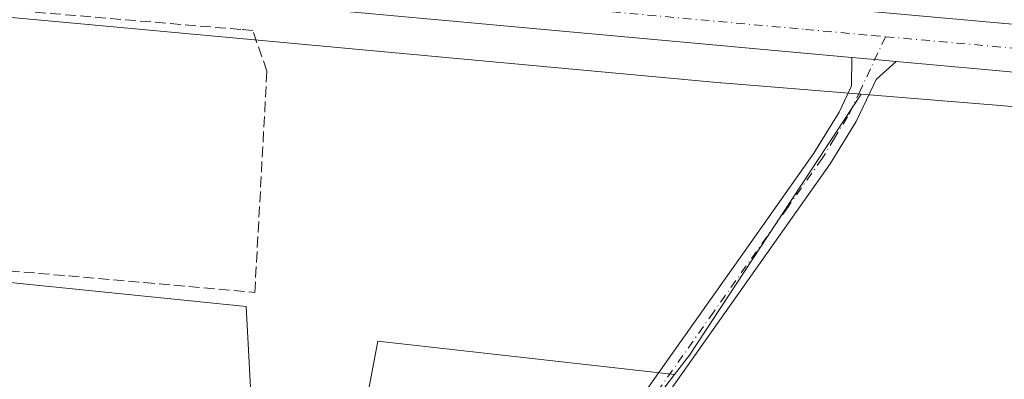
# Model space of a CAD drawing. Units: metres. Extents: x 566582 to 570044, y 4721798 to 4724159.
# Drawn here: x 569773 to 569924, y 4722840 to 4722895 of the extents above; entities that cross this region are included whole.
import ezdxf

# ---------------------------------------------------------------- set-up
doc = ezdxf.new("R2010")
doc.units = ezdxf.units.M
doc.header["$MEASUREMENT"] = 0
doc.linetypes.add('DGN Style 3', pattern=[2.307223458686699, 1.648016756204785, -0.6592067024819142])
doc.linetypes.add('DGN Style 4', pattern=[2.6384748266838614, 1.318413404963828, -0.6592067024819142, 0.001648016756204785, -0.6592067024819142])
for name, color, linetype, lineweight in [('Carretera de calzada única Cxs', 7, 'Continuous', 13), ('Carretera de calzada única eje', 7, 'DGN Style 4', 0), ('Cultivos herbáceos CxS', 92, 'Continuous', 0), ('Huerta CxS', 92, 'Continuous', 0), ('Núcleo urbano CxS', 7, 'Continuous', 0), ('Pista no pavimentada Cxs', 111, 'Continuous', 0), ('Pista no pavimentada eje', 91, 'DGN Style 4', 0), ('Seto lineal', 92, 'DGN Style 3', 0)]:
    doc.layers.add(name, color=color, linetype=linetype, lineweight=lineweight)

# ---------------------------------------------------------------- blocks, each defined once
blk = doc.blocks.new('*U20')
at = {"layer": 'Carretera de calzada única Cxs', "color": 7, "linetype": 'Continuous', "lineweight": 13}
blk.add_polyline3d([(569675.0100999996, 4722916.550100001, 462.3815999999933), (569776.8201000001, 4722907.540100001, 461.980899999995), (569886.6601, 4722898.270099999, 461.4098999999987), (569992.9801000003, 4722888.7501, 461.623900000006), (570009.2816000005, 4722887.6183, 461.5341000000044), (570009.3574999999, 4722880.1095, 461.6156999999948), (569992.3701, 4722881.300100001, 461.5146999999997), (569921.3201000001, 4722887.840100001, 461.3546000000061), (569907.6801000005, 4722889.0801, 461.4149999999936), (569904.4184999998, 4722889.3717, 461.4272000000056), (569900.8800999997, 4722889.700099999, 461.4428999999946), (569792.4401000004, 4722899.590100001, 462.6582999999956), (569734.4200999998, 4722904.870100001, 462.3898999999947)], dxfattribs=at)

msp = doc.modelspace()

# ---------------------------------------------------------------- linework, layer by layer
at = {"layer": 'Carretera de calzada única Cxs', "color": 7, "linetype": 'Continuous', "lineweight": 13, "extrusion": (-0.09067901227391993, -0.9958012098166481, 0.01254062441532352), "elevation": -4754731.539309573, "flags": 128}
msp.add_lwpolyline([(139251.9631133576, 60093.47088375215), (139143.0730519767, 60094.68637933473), (139084.8132992417, 60094.41795822698)], dxfattribs=at)
at = {"layer": 'Carretera de calzada única Cxs', "color": 7, "linetype": 'Continuous', "lineweight": 13, "extrusion": (-0.01424486941226764, -0.2003172900329798, 0.9796275144202875), "elevation": -953742.5873024914, "flags": 128}
msp.add_lwpolyline([(233459.4170430345, 4654712.249230713), (233462.9698244479, 4654712.171052471), (233466.2438927743, 4654712.110302499)], dxfattribs=at)
at = {"layer": 'Carretera de calzada única Cxs', "color": 7, "linetype": 'Continuous', "lineweight": 13}
for points in [[(569651.1369000003, 4722919.023700001, 462.7026999999944), (569656.3201000001, 4722918.590100001, 462.6459000000032), (569675.0100999996, 4722916.550100001, 462.3815999999933), (569776.8201000001, 4722907.540100001, 461.980899999995), (569886.6601, 4722898.270099999, 461.4098999999987), (569992.9801000003, 4722888.7501, 461.623900000006), (570009.2814999997, 4722887.6183, 461.5341000000044)], [(570009.3574000001, 4722880.1095, 461.6156999999948), (569992.3701, 4722881.300100001, 461.5146999999997), (569921.3201000001, 4722887.840100001, 461.3546000000061), (569907.6801000005, 4722889.0801, 461.4149999999936)]]:
    msp.add_polyline3d(points, dxfattribs=at)
at = {"layer": 'Carretera de calzada única eje', "color": 7, "linetype": 'DGN Style 4', "lineweight": 0}
for points in [[(569731.2437000005, 4722908.3665, 462.1138000000064), (569752.5301000001, 4722906.4801, 462.1429999999964), (569755.6201, 4722906.190099999, 462.125199999995), (569784.6401000004, 4722903.5701, 461.9241000000038), (569839.5500999996, 4722898.9301, 461.6659000000073), (569893.7600999996, 4722893.9901, 461.4796000000061), (569903.9801000003, 4722893.0601, 461.4489000000031), (569906.0702999998, 4722892.872500001, 461.445000000007)], [(569906.0702999998, 4722892.872500001, 461.445000000007), (569957.1401000004, 4722888.290100001, 461.3724999999977), (569992.6700999998, 4722885.0101, 461.545499999993), (570001.1700999998, 4722884.4301, 461.6057000000001), (570009.3195000002, 4722883.8573, 461.6710000000021)]]:
    msp.add_polyline3d(points, dxfattribs=at)
at = {"layer": 'Cultivos herbáceos CxS', "color": 92, "linetype": 'Continuous', "lineweight": 0}
for points in [[(569851.5236999998, 4722811.9661, 460.707899999994), (569873.6973000001, 4722841.0251, 460.7134999999981), (569875.9917000001, 4722844.0317, 460.7514999999985), (569889.2373000003, 4722864.144300001, 461.2011999999959), (569902.3453000002, 4722884.048000001, 461.3669999999984), (569923.0629000004, 4722882.352700001, 461.0513000000064), (569980.9489000002, 4722877.410300001, 461.2606999999989), (569981.1061000006, 4722877.398600001, 461.2642999999953), (569981.1791000003, 4722877.3939, 461.2660999999935), (570008.5998999998, 4722875.8487, 461.4104999999981), (570009.4008, 4722875.8037, 461.4119000000064), (570011.0782000005, 4722709.626599999, 460.2698999999994)], [(569902.3453000002, 4722884.048000001, 461.3669999999984), (569889.2373000003, 4722864.144300001, 461.2011999999959), (569875.9917000001, 4722844.0317, 460.7514999999985), (569873.6973000001, 4722841.0251, 460.7134999999981)], [(569902.3453000002, 4722884.048000001, 461.3669999999984), (569923.0629000004, 4722882.352700001, 461.0513000000064), (569980.9489000002, 4722877.410300001, 461.2606999999989), (569981.1061000006, 4722877.398600001, 461.2642999999953), (569981.1791000003, 4722877.3939, 461.2660999999935), (570008.5998999998, 4722875.8487, 461.4104999999981), (570009.4008, 4722875.8037, 461.4119000000064)], [(569873.6973000001, 4722841.0251, 460.7134999999981), (569828.1392999999, 4722846.158700001, 460.6233999999968), (569824.9486999996, 4722829.144500001, 460.508600000001), (569808.9978999998, 4722832.334899999, 460.5791999999929), (569807.9351000004, 4722851.4759, 460.9421000000002), (569769.1621000003, 4722855.4027, 461.7896999999939), (569723.9272999996, 4722859.983899999, 461.5801000000066), (569722.7987000003, 4722840.052100001, 461.338699999993), (569720.7358999997, 4722803.624100001, 460.9391000000033), (569682.4540999997, 4722818.5121, 461.817200000005), (569656.9331, 4722832.336300001, 461.8540000000066), (569655.8702999996, 4722859.9845, 461.5556999999972), (569647.3633000003, 4722874.872099999, 461.5409999999974), (569627.1590999998, 4722879.1259, 461.6738999999943), (569600.5739000002, 4722870.619100001, 461.3594000000012), (569587.8129000004, 4722849.351100001, 461.8552999999956), (569575.0521, 4722831.273700001, 461.6205999999948), (569565.4811000006, 4722816.386299999, 461.6821000000054), (569555.3503000002, 4722801.604900001, 461.4903999999952)], [(569722.7987000003, 4722840.052100001, 461.338699999993), (569723.9272999996, 4722859.983899999, 461.5801000000066), (569769.1621000003, 4722855.4027, 461.7896999999939), (569807.9351000004, 4722851.4759, 460.9421000000002), (569808.9978999998, 4722832.334899999, 460.5791999999929)], [(569824.9486999996, 4722829.144500001, 460.508600000001), (569828.1392999999, 4722846.158700001, 460.6233999999968), (569873.6973000001, 4722841.0251, 460.7134999999981), (569851.5236999998, 4722811.9661, 460.707899999994)], [(569873.6973000001, 4722841.0251, 460.7134999999981), (569851.5236999998, 4722811.9661, 460.707899999994), (569841.4715, 4722798.792300001, 460.6208999999944), (569818.1898999996, 4722765.987500001, 460.3938000000053)]]:
    msp.add_polyline3d(points, dxfattribs=at)
at = {"layer": 'Huerta CxS', "color": 92, "linetype": 'Continuous', "lineweight": 0}
for points in [[(569409.9956999999, 4722932.9476, 463.4277000000002), (569541.9797, 4722921.1251, 463.2969000000012), (569604.8076999999, 4722914.1066, 462.7406000000047), (569638.9776999997, 4722910.7663, 462.5767999999953), (569642.7433000002, 4722907.8599, 462.4340999999986), (569685.4291000003, 4722903.738399999, 462.1477000000014), (569685.4386999998, 4722903.737500001, 462.1475999999967), (569685.4483000003, 4722903.736600001, 462.1475000000065), (569685.4675000003, 4722903.7347, 462.147299999997), (569779.2763, 4722895.1327, 461.7924999999959), (569880.8047000002, 4722885.811100001, 461.2963000000018), (569880.8838999998, 4722885.803900001, 461.2961000000069), (569902.3453000002, 4722884.048000001, 461.3669999999984)], [(569685.4675000003, 4722903.7347, 462.147299999997), (569779.2763, 4722895.1327, 461.7924999999959), (569880.8047000002, 4722885.811100001, 461.2963000000018), (569880.8838999998, 4722885.803900001, 461.2961000000069), (569902.3453000002, 4722884.048000001, 461.3669999999984), (569889.2373000003, 4722864.144300001, 461.2011999999959), (569875.9917000001, 4722844.0317, 460.7514999999985), (569873.6973000001, 4722841.0251, 460.7134999999981), (569828.1392999999, 4722846.158700001, 460.6233999999968), (569824.9486999996, 4722829.144500001, 460.508600000001)], [(569902.3453000002, 4722884.048000001, 461.3669999999984), (569889.2373000003, 4722864.144300001, 461.2011999999959), (569875.9917000001, 4722844.0317, 460.7514999999985), (569873.6973000001, 4722841.0251, 460.7134999999981)], [(569873.6973000001, 4722841.0251, 460.7134999999981), (569828.1392999999, 4722846.158700001, 460.6233999999968), (569824.9486999996, 4722829.144500001, 460.508600000001), (569808.9978999998, 4722832.334899999, 460.5791999999929), (569807.9351000004, 4722851.4759, 460.9421000000002), (569769.1621000003, 4722855.4027, 461.7896999999939), (569723.9272999996, 4722859.983899999, 461.5801000000066), (569722.7987000003, 4722840.052100001, 461.338699999993), (569720.7358999997, 4722803.624100001, 460.9391000000033), (569682.4540999997, 4722818.5121, 461.817200000005), (569656.9331, 4722832.336300001, 461.8540000000066), (569655.8702999996, 4722859.9845, 461.5556999999972), (569647.3633000003, 4722874.872099999, 461.5409999999974), (569627.1590999998, 4722879.1259, 461.6738999999943), (569600.5739000002, 4722870.619100001, 461.3594000000012), (569587.8129000004, 4722849.351100001, 461.8552999999956), (569575.0521, 4722831.273700001, 461.6205999999948), (569565.4811000006, 4722816.386299999, 461.6821000000054), (569555.3503000002, 4722801.604900001, 461.4903999999952)], [(569808.9978999998, 4722832.334899999, 460.5791999999929), (569807.9351000004, 4722851.4759, 460.9421000000002), (569769.1621000003, 4722855.4027, 461.7896999999939), (569723.9272999996, 4722859.983899999, 461.5801000000066), (569722.7987000003, 4722840.052100001, 461.338699999993)]]:
    msp.add_polyline3d(points, dxfattribs=at)
at = {"layer": 'Núcleo urbano CxS', "color": 7, "linetype": 'Continuous', "lineweight": 0}
for points in [[(569409.9956999999, 4722932.9476, 463.4277000000002), (569541.9797, 4722921.1251, 463.2969000000012), (569604.8076999999, 4722914.1066, 462.7406000000047), (569638.9776999997, 4722910.7663, 462.5767999999953), (569642.7433000002, 4722907.8599, 462.4340999999986), (569685.4291000003, 4722903.738399999, 462.1477000000014), (569685.4386999998, 4722903.737500001, 462.1475999999967), (569685.4483000003, 4722903.736600001, 462.1475000000065), (569685.4675000003, 4722903.7347, 462.147299999997), (569779.2763, 4722895.1327, 461.7924999999959), (569880.8047000002, 4722885.811100001, 461.2963000000018), (569880.8838999998, 4722885.803900001, 461.2961000000069), (569902.3453000002, 4722884.048000001, 461.3669999999984)], [(569980.9489000002, 4722877.410300001, 461.2606999999989), (569923.0629000004, 4722882.352700001, 461.0513000000064), (569902.3453000002, 4722884.048000001, 461.3669999999984), (569880.8838999998, 4722885.803900001, 461.2961000000069), (569880.8047000002, 4722885.811100001, 461.2963000000018), (569779.2763, 4722895.1327, 461.7924999999959), (569685.4675000003, 4722903.7347, 462.147299999997)], [(569902.3453000002, 4722884.048000001, 461.3669999999984), (569923.0629000004, 4722882.352700001, 461.0513000000064), (569980.9489000002, 4722877.410300001, 461.2606999999989), (569981.1061000006, 4722877.398600001, 461.2642999999953), (569981.1791000003, 4722877.3939, 461.2660999999935), (570008.5998999998, 4722875.8487, 461.4104999999981), (570009.4008, 4722875.8037, 461.4119000000064)]]:
    msp.add_polyline3d(points, dxfattribs=at)
at = {"layer": 'Pista no pavimentada Cxs', "color": 111, "linetype": 'Continuous', "lineweight": 0, "extrusion": (-0.01424486941226764, -0.2003172900329798, 0.9796275144202875), "elevation": -953742.5873024914, "flags": 128}
msp.add_lwpolyline([(233459.4170430345, 4654712.249230713), (233462.9698244479, 4654712.171052471), (233466.2438927743, 4654712.110302499)], dxfattribs=at)
at = {"layer": 'Pista no pavimentada Cxs', "color": 111, "linetype": 'Continuous', "lineweight": 0}
for points in [[(569853.4200999998, 4722816.0701, 460.6831999999995), (569872.7701000003, 4722843.440099999, 460.7804000000033), (569884.4200999998, 4722859.9301, 461.1404000000039), (569895.0800999999, 4722874.9901, 461.3516999999993), (569898.9301000005, 4722881.280099999, 461.3500000000058), (569900.1801000005, 4722883.9101, 461.3864999999933), (569900.8501000004, 4722885.3301, 461.4038), (569900.8800999997, 4722889.700099999, 461.4428999999946), (569904.4184999998, 4722889.3717, 461.4272000000056), (569907.6801000005, 4722889.0801, 461.4149999999936), (569904.6201, 4722886.280099999, 461.4236999999994), (569904.2200999996, 4722885.4301, 461.4321000000054), (569901.5701000001, 4722879.840100001, 461.4296999999933), (569897.5800999999, 4722873.340100001, 461.3524999999936), (569886.6401000004, 4722857.860099999, 461.1045000000013), (569855.8701, 4722814.350099999, 460.6573000000063)], [(569853.4200999998, 4722816.0701, 460.6831999999995), (569872.7701000003, 4722843.440099999, 460.7804000000033), (569884.4200999998, 4722859.9301, 461.1404000000039), (569895.0800999999, 4722874.9901, 461.3516999999993), (569898.9301000005, 4722881.280099999, 461.3500000000058), (569900.1801000005, 4722883.9101, 461.3864999999933), (569900.8501000004, 4722885.3301, 461.4038), (569900.8800999997, 4722889.700099999, 461.4428999999946)], [(569907.6801000005, 4722889.0801, 461.4149999999936), (569904.6201, 4722886.280099999, 461.4236999999994), (569904.2200999996, 4722885.4301, 461.4321000000054), (569901.5701000001, 4722879.840100001, 461.4296999999933), (569897.5800999999, 4722873.340100001, 461.3524999999936), (569886.6401000004, 4722857.860099999, 461.1045000000013), (569855.8701, 4722814.350099999, 460.6573000000063)]]:
    msp.add_polyline3d(points, dxfattribs=at)
at = {"layer": 'Pista no pavimentada eje', "color": 91, "linetype": 'DGN Style 4', "lineweight": 0}
msp.add_polyline3d([(569906.0702999998, 4722892.872500001, 461.445000000007), (569902.2001, 4722884.670100001, 461.4128000000055), (569900.2500999998, 4722880.5601, 461.3864999999933), (569898.2550999997, 4722877.3101, 461.3307999999961), (569896.3300999999, 4722874.165100001, 461.3439000000071), (569891.0000999998, 4722866.6351, 461.289300000004), (569879.7050999999, 4722850.6501, 460.897100000002), (569854.6451000003, 4722815.210100001, 460.6815999999963)], dxfattribs=at)
at = {"layer": 'Seto lineal', "color": 92, "linetype": 'DGN Style 3', "lineweight": 0}
msp.add_polyline3d([(569764.6201, 4722857.5701, 465.2981), (569792.2801000001, 4722855.140100001, 463.523000000001), (569809.2801000001, 4722853.640100001, 462.9242999999988), (569811.1401000004, 4722887.600099999, 465.4434000000037), (569808.9600999998, 4722893.8101, 464.5293999999994), (569807.1201, 4722893.970100001, 464.3319999999949), (569735.1001000004, 4722900.0701, 463.6061999999947), (569733.4401000004, 4722898.890100001, 463.7574000000022)], dxfattribs=at)

# ---------------------------------------------------------------- block references
at = {"layer": 'Carretera de calzada única Cxs', "color": 7, "linetype": 'Continuous', "lineweight": 13}
msp.add_blockref('*U20', (0, 0), dxfattribs=at)

doc.saveas('drawing.dxf')
